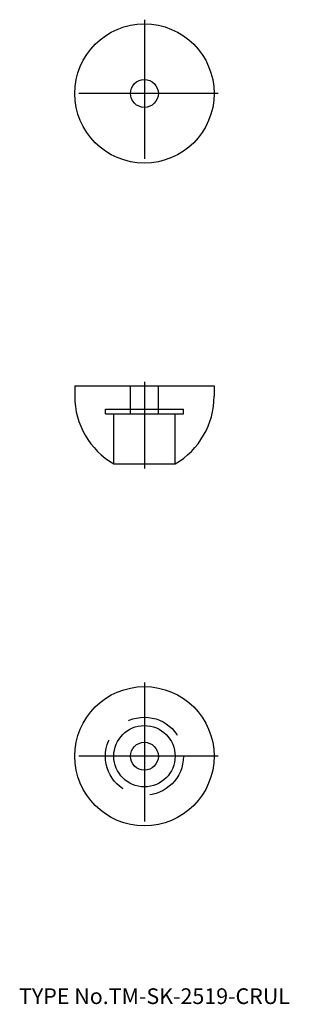
# Model space of a CAD drawing. Extents: x 10 to 58, y 18 to 195.
import ezdxf

# ---------------------------------------------------------------- set-up
doc = ezdxf.new("R2010")
doc.units = 0
doc.header["$LTSCALE"] = 20
doc.linetypes.add('CENTER', pattern=[2, 1.25, -0.25, 0.25, -0.25])
doc.linetypes.add('DASHED', pattern=[0.75, 0.5, -0.25])
for name, color, linetype in [('A10', 6, 'CONTINUOUS'), ('A4', 9, 'CONTINUOUS'), ('A6', 12, 'CONTINUOUS'), ('A8', 10, 'CONTINUOUS')]:
    doc.layers.add(name, color=color, linetype=linetype)

msp = doc.modelspace()

# ---------------------------------------------------------------- linework, layer by layer
at = {"layer": 'A10', "color": 1, "linetype": 'CENTER'}
msp.add_line((32.5, 129.73), (32.5, 114.17), dxfattribs=at)
at = {"layer": 'A10', "color": 7, "linetype": 'CONTINUOUS'}
for p, q in [((20, 129), (20, 127.12)), ((45, 129), (45, 127.12))]:
    msp.add_line(p, q, dxfattribs=at)
at = {"layer": 'A10', "color": 4, "linetype": 'DASHED'}
for p, q in [((25.5, 124), (25.5, 124.8)), ((39.5, 124), (39.5, 124.8))]:
    msp.add_line(p, q, dxfattribs=at)
msp.add_circle((32.5, 62.5), 7, dxfattribs=at)
at = {"layer": 'A10', "color": 7, "linetype": 'CONTINUOUS'}
for centre, start, end in [((34, 127.12), 180, 240), ((31, 127.12), 300, 360)]:
    msp.add_arc(centre, 14, start, end, dxfattribs=at)
at = {"layer": 'A4', "color": 1, "linetype": 'CENTER'}
for p, q in [((32.5, 194.75), (32.5, 168.25)), ((45.75, 181.5), (19.25, 181.5)), ((32.5, 75.75), (32.5, 49.25)), ((45.75, 62.5), (19.25, 62.5))]:
    msp.add_line(p, q, dxfattribs=at)
at = {"layer": 'A4', "color": 7, "linetype": 'CONTINUOUS'}
for p, q in [((20, 129), (45, 129)), ((27, 115), (38, 115))]:
    msp.add_line(p, q, dxfattribs=at)
for centre, radius in [((32.5, 181.5), 12.5), ((32.5, 181.5), 2.5), ((32.5, 62.5), 12.5), ((32.5, 62.5), 5.5), ((32.5, 62.5), 2.5)]:
    msp.add_circle(centre, radius, dxfattribs=at)
at = {"layer": 'A6', "color": 4, "linetype": 'DASHED'}
for p, q in [((30, 124), (30, 129)), ((35, 124), (35, 129)), ((25.5, 124.8), (32.5, 124.8)), ((25.5, 124), (32.5, 124)), ((27, 115), (27, 124)), ((32.5, 124.8), (39.5, 124.8)), ((32.5, 124), (39.5, 124)), ((38, 115), (38, 124))]:
    msp.add_line(p, q, dxfattribs=at)

# ---------------------------------------------------------------- texts
at = {"layer": 'A8', "color": 7, "linetype": 'CONTINUOUS', "insert": (10, 18), "char_height": 3, "attachment_point": 7, "line_spacing_factor": 0.674}
msp.add_mtext('{\\H0.94x;{TYPE No.TM-SK-2519-CRUL}}', dxfattribs=at)

doc.saveas('drawing.dxf')
